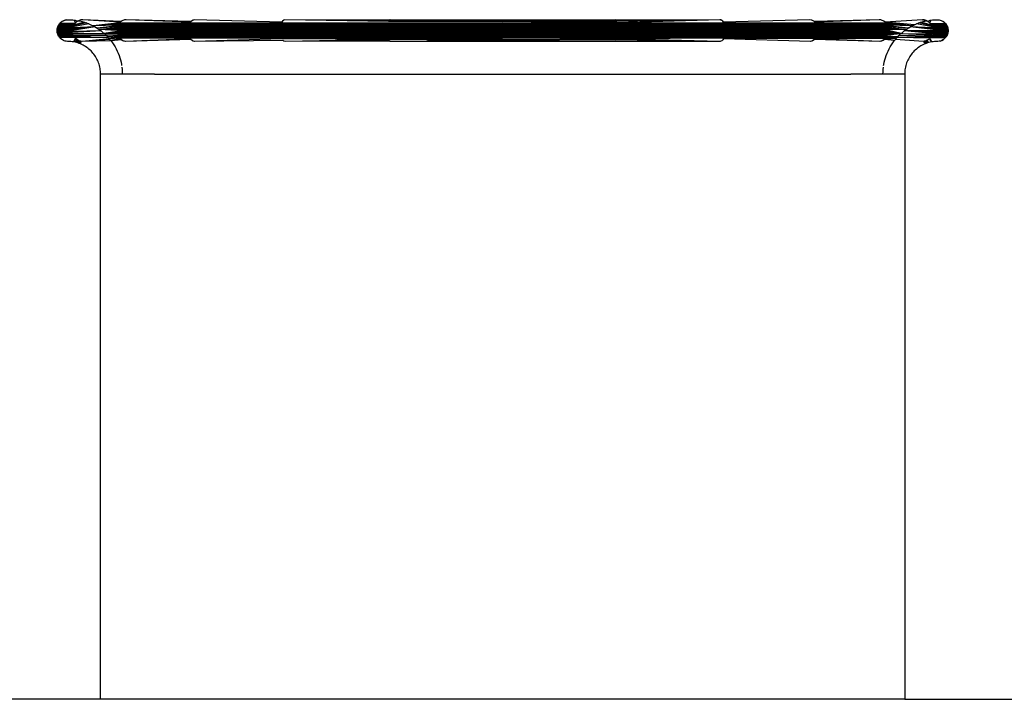
# Model space of a CAD drawing. Units: metres. Extents: x 2.3 to 15.1, y 3 to 5.1.
# Drawn here: x 14.6 to 14.6, y 4.5 to 4.5 of the extents above; entities that cross this region are included whole.
import ezdxf

# ---------------------------------------------------------------- set-up
doc = ezdxf.new("R2010")
doc.units = ezdxf.units.M
doc.layers.add('Edges', color=7, linetype='Continuous')

# ---------------------------------------------------------------- blocks, each defined once
blk = doc.blocks.new('Chemistry Lab table rs')
at = {"layer": 'Edges'}
for p, q in [((0.248885, 0.27471), (0.248911, 0.274733)), ((0.248911, 0.274733), (0.248938, 0.274755)), ((0.248999, 0.27479), (0.248938, 0.274755)), ((0.248938, 0.274755), (0.248968, 0.274773)), ((0.248968, 0.274773), (0.248999, 0.27479)), ((0.249064, 0.274813), (0.248999, 0.27479)), ((0.248999, 0.27479), (0.249031, 0.274803)), ((0.249098, 0.274821), (0.249031, 0.274803)), ((0.249031, 0.274803), (0.249064, 0.274813)), ((0.249064, 0.274813), (0.249098, 0.274821)), ((0.249098, 0.274821), (0.249133, 0.274825)), ((0.249133, 0.274825), (0.249168, 0.274827)), ((0.249168, 0.274827), (0.249255, 0.274825)), ((0.249255, 0.274825), (0.249342, 0.274819)), ((0.249342, 0.274819), (0.249397, 0.274813)), ((0.249769, 0.274734), (0.249378, 0.274627)), ((0.249397, 0.274813), (0.249429, 0.27481)), ((0.24944, 0.27471), (0.249397, 0.274813)), ((0.249429, 0.27481), (0.24948, 0.27479)), ((0.249465, 0.274733), (0.24944, 0.27471)), ((0.249465, 0.274733), (0.24948, 0.27479)), ((0.24952, 0.274773), (0.249465, 0.274733)), ((0.24948, 0.27479), (0.24952, 0.274773)), ((0.249491, 0.274755), (0.24948, 0.27479)), ((0.24952, 0.274773), (0.249491, 0.274755)), ((0.249581, 0.274803), (0.24952, 0.274773)), ((0.24952, 0.274773), (0.24955, 0.27479)), ((0.249581, 0.274803), (0.24955, 0.27479)), ((0.24955, 0.27479), (0.249601, 0.27478)), ((0.249646, 0.274821), (0.249581, 0.274803)), ((0.249613, 0.274813), (0.249581, 0.274803)), ((0.249601, 0.27478), (0.249581, 0.274803)), ((0.249601, 0.27478), (0.249686, 0.274759)), ((0.249679, 0.274825), (0.249613, 0.274813)), ((0.249679, 0.274825), (0.249646, 0.274821)), ((0.249713, 0.274827), (0.249679, 0.274825)), ((0.249686, 0.274759), (0.249769, 0.274734)), ((0.251089, 0.274733), (0.249713, 0.274827)), ((0.251113, 0.274755), (0.249713, 0.274827)), ((0.249769, 0.274734), (0.249852, 0.274706)), ((0.251138, 0.274773), (0.251089, 0.274733)), ((0.251165, 0.27479), (0.251113, 0.274755)), ((0.251165, 0.27479), (0.251138, 0.274773)), ((0.251222, 0.274813), (0.251165, 0.27479)), ((0.251193, 0.274803), (0.251165, 0.27479)), ((0.251251, 0.274821), (0.251193, 0.274803)), ((0.251222, 0.274813), (0.251193, 0.274803)), ((0.251281, 0.274825), (0.251222, 0.274813)), ((0.251251, 0.274821), (0.251222, 0.274813)), ((0.251311, 0.274827), (0.251251, 0.274821)), ((0.251281, 0.274825), (0.251251, 0.274821)), ((0.251311, 0.274827), (0.251281, 0.274825)), ((0.253692, 0.274755), (0.251311, 0.274827)), ((0.253672, 0.274733), (0.251311, 0.274827)), ((0.253713, 0.274773), (0.253672, 0.274733)), ((0.253735, 0.27479), (0.253692, 0.274755)), ((0.253757, 0.274803), (0.253713, 0.274773)), ((0.253735, 0.27479), (0.253713, 0.274773)), ((0.253781, 0.274813), (0.253735, 0.27479)), ((0.25383, 0.274825), (0.253757, 0.274803)), ((0.25383, 0.274825), (0.253781, 0.274813)), ((0.257039, 0.274733), (0.25383, 0.274825)), ((0.257068, 0.274773), (0.257039, 0.274733)), ((0.257116, 0.274813), (0.257068, 0.274773)), ((0.25715, 0.274825), (0.257116, 0.274813)), ((0.260983, 0.27479), (0.25715, 0.274825)), ((0.261, 0.274813), (0.25715, 0.274825)), ((0.260967, 0.274755), (0.25715, 0.274825)), ((0.265168, 0.274755), (0.260967, 0.274755)), ((0.261027, 0.274827), (0.260983, 0.27479)), ((0.261027, 0.274827), (0.261, 0.274813)), ((0.265168, 0.27479), (0.261027, 0.274827)), ((0.261027, 0.274827), (0.269309, 0.274827)), ((0.269309, 0.274827), (0.265168, 0.27479)), ((0.265168, 0.274755), (0.269309, 0.274827)), ((0.269382, 0.27471), (0.265168, 0.274755)), ((0.269368, 0.274755), (0.265168, 0.274755)), ((0.269353, 0.27479), (0.269309, 0.274827)), ((0.269336, 0.274813), (0.269309, 0.274827)), ((0.273168, 0.274827), (0.269336, 0.274813)), ((0.273168, 0.274827), (0.269353, 0.27479)), ((0.273168, 0.274827), (0.269368, 0.274755)), ((0.273168, 0.274827), (0.269382, 0.27471)), ((0.273203, 0.274821), (0.273168, 0.274827)), ((0.273236, 0.274803), (0.273168, 0.274827)), ((0.273236, 0.274803), (0.273203, 0.274821)), ((0.273268, 0.274773), (0.273236, 0.274803)), ((0.273296, 0.274733), (0.273268, 0.274773)), ((0.276482, 0.274827), (0.273296, 0.274733)), ((0.276555, 0.274813), (0.276482, 0.274827)), ((0.276578, 0.274803), (0.276482, 0.274827)), ((0.276601, 0.27479), (0.276555, 0.274813)), ((0.276578, 0.274803), (0.276555, 0.274813)), ((0.276623, 0.274773), (0.276578, 0.274803)), ((0.276644, 0.274755), (0.276601, 0.27479)), ((0.276663, 0.274733), (0.276623, 0.274773)), ((0.279024, 0.274827), (0.276644, 0.274755)), ((0.279024, 0.274827), (0.276663, 0.274733)), ((0.279055, 0.274825), (0.279024, 0.274827)), ((0.279084, 0.274821), (0.279024, 0.274827)), ((0.279084, 0.274821), (0.279055, 0.274825)), ((0.279114, 0.274813), (0.279055, 0.274825)), ((0.279114, 0.274813), (0.279084, 0.274821)), ((0.279143, 0.274803), (0.279084, 0.274821)), ((0.279171, 0.27479), (0.279114, 0.274813)), ((0.279171, 0.27479), (0.279143, 0.274803)), ((0.279198, 0.274773), (0.279171, 0.27479)), ((0.279223, 0.274755), (0.279171, 0.27479)), ((0.279247, 0.274733), (0.279198, 0.274773)), ((0.279269, 0.27471), (0.279223, 0.274755)), ((0.280623, 0.274827), (0.279247, 0.274733)), ((0.280323, 0.27464), (0.279247, 0.274733)), ((0.280484, 0.274706), (0.280566, 0.274734)), ((0.280566, 0.274734), (0.28065, 0.274759)), ((0.280957, 0.274627), (0.280566, 0.274734)), ((0.280623, 0.274827), (0.280656, 0.274825)), ((0.28069, 0.274821), (0.280623, 0.274827)), ((0.28065, 0.274759), (0.28071, 0.274773)), ((0.280656, 0.274825), (0.28069, 0.274821)), ((0.280723, 0.274813), (0.280656, 0.274825)), ((0.28069, 0.274821), (0.280723, 0.274813)), ((0.28071, 0.274773), (0.28069, 0.274821)), ((0.280755, 0.274803), (0.28069, 0.274821)), ((0.28071, 0.274773), (0.280735, 0.27478)), ((0.280723, 0.274813), (0.280786, 0.27479)), ((0.280735, 0.27478), (0.280786, 0.27479)), ((0.280755, 0.274803), (0.280786, 0.27479)), ((0.280786, 0.27479), (0.280816, 0.274773)), ((0.280844, 0.274755), (0.280786, 0.27479)), ((0.280816, 0.274773), (0.280856, 0.27479)), ((0.280816, 0.274773), (0.280871, 0.274733)), ((0.280816, 0.274773), (0.280844, 0.274755)), ((0.280844, 0.274755), (0.280856, 0.27479)), ((0.280844, 0.274755), (0.280871, 0.274733)), ((0.280856, 0.27479), (0.280907, 0.27481)), ((0.280871, 0.274733), (0.280856, 0.27479)), ((0.280896, 0.27471), (0.280871, 0.274733)), ((0.280896, 0.27471), (0.280939, 0.274813)), ((0.280907, 0.27481), (0.280939, 0.274813)), ((0.280939, 0.274813), (0.280994, 0.274819)), ((0.280994, 0.274819), (0.281081, 0.274825)), ((0.281081, 0.274825), (0.281168, 0.274827)), ((0.281168, 0.274827), (0.281203, 0.274825)), ((0.281203, 0.274825), (0.281237, 0.274821)), ((0.281203, 0.274825), (0.281271, 0.274813)), ((0.281237, 0.274821), (0.281271, 0.274813)), ((0.281237, 0.274821), (0.281305, 0.274803)), ((0.281271, 0.274813), (0.281305, 0.274803)), ((0.281271, 0.274813), (0.281337, 0.27479)), ((0.281305, 0.274803), (0.281337, 0.27479)), ((0.281337, 0.27479), (0.281368, 0.274773)), ((0.281337, 0.27479), (0.281397, 0.274755)), ((0.281368, 0.274773), (0.281397, 0.274755)), ((0.281368, 0.274773), (0.281425, 0.274733)), ((0.281397, 0.274755), (0.281425, 0.274733)), ((0.281425, 0.274733), (0.281451, 0.27471)), ((0.248768, 0.274427), (0.248769, 0.274462)), ((0.249327, 0.274427), (0.248768, 0.274427)), ((0.248769, 0.274392), (0.248768, 0.274427)), ((0.248769, 0.274462), (0.248774, 0.274496)), ((0.249328, 0.274462), (0.248769, 0.274462)), ((0.249328, 0.274392), (0.248769, 0.274392)), ((0.248774, 0.274358), (0.248769, 0.274392)), ((0.248774, 0.274496), (0.248782, 0.274531)), ((0.249333, 0.274496), (0.248774, 0.274496)), ((0.248782, 0.274531), (0.248792, 0.274564)), ((0.24934, 0.274531), (0.248782, 0.274531)), ((0.248792, 0.274564), (0.248805, 0.274596)), ((0.24935, 0.274564), (0.248792, 0.274564)), ((0.248805, 0.274596), (0.248821, 0.274627)), ((0.249363, 0.274596), (0.248805, 0.274596)), ((0.248821, 0.274627), (0.24884, 0.274656)), ((0.249378, 0.274627), (0.248821, 0.274627)), ((0.24884, 0.274656), (0.248861, 0.274684)), ((0.249397, 0.274656), (0.24884, 0.274656)), ((0.248861, 0.274684), (0.248885, 0.27471)), ((0.249417, 0.274684), (0.248861, 0.274684)), ((0.250168, 0.274559), (0.249327, 0.274427)), ((0.250168, 0.274559), (0.249328, 0.274462)), ((0.250385, 0.274414), (0.249328, 0.274392)), ((0.250168, 0.274559), (0.249333, 0.274496)), ((0.250385, 0.274414), (0.249333, 0.274358)), ((0.250168, 0.274559), (0.24934, 0.274531)), ((0.249933, 0.274675), (0.24935, 0.274564)), ((0.249852, 0.274706), (0.249363, 0.274596)), ((0.24944, 0.27471), (0.249397, 0.274656)), ((0.24944, 0.27471), (0.249417, 0.274684)), ((0.249852, 0.274706), (0.249933, 0.274675)), ((0.249933, 0.274675), (0.250013, 0.27464)), ((0.250013, 0.27464), (0.250091, 0.274601)), ((0.251067, 0.27471), (0.250091, 0.274601)), ((0.251046, 0.274684), (0.250091, 0.274601)), ((0.251028, 0.274656), (0.250091, 0.274601)), ((0.251011, 0.274627), (0.250091, 0.274601)), ((0.250091, 0.274601), (0.250168, 0.274559)), ((0.250168, 0.274559), (0.250215, 0.274531)), ((0.250215, 0.274531), (0.250243, 0.274514)), ((0.250268, 0.274496), (0.250215, 0.274531)), ((0.250998, 0.274596), (0.250243, 0.274514)), ((0.250986, 0.274564), (0.250243, 0.274514)), ((0.250243, 0.274514), (0.250268, 0.274496)), ((0.250268, 0.274496), (0.250315, 0.274465)), ((0.250977, 0.274531), (0.250315, 0.274465)), ((0.25097, 0.274496), (0.250315, 0.274465)), ((0.250315, 0.274465), (0.250385, 0.274414)), ((0.250965, 0.274427), (0.250315, 0.274465)), ((0.250966, 0.274462), (0.250315, 0.274465)), ((0.250385, 0.274414), (0.250453, 0.274359)), ((0.250966, 0.274392), (0.250494, 0.274323)), ((0.279371, 0.274427), (0.250965, 0.274427)), ((0.279369, 0.274462), (0.250966, 0.274462)), ((0.279369, 0.274392), (0.250966, 0.274392)), ((0.279365, 0.274496), (0.25097, 0.274496)), ((0.279359, 0.274531), (0.250977, 0.274531)), ((0.27935, 0.274564), (0.250986, 0.274564)), ((0.279338, 0.274596), (0.250998, 0.274596)), ((0.279324, 0.274627), (0.251011, 0.274627)), ((0.279308, 0.274656), (0.251028, 0.274656)), ((0.27929, 0.274684), (0.251046, 0.274684)), ((0.251067, 0.27471), (0.269382, 0.27471)), ((0.269382, 0.27471), (0.279269, 0.27471)), ((0.280244, 0.274601), (0.279269, 0.27471)), ((0.280244, 0.274601), (0.27929, 0.274684)), ((0.280244, 0.274601), (0.279308, 0.274656)), ((0.280244, 0.274601), (0.279324, 0.274627)), ((0.280093, 0.274514), (0.279338, 0.274596)), ((0.280093, 0.274514), (0.27935, 0.274564)), ((0.280021, 0.274465), (0.279359, 0.274531)), ((0.280021, 0.274465), (0.279365, 0.274496)), ((0.280021, 0.274465), (0.279369, 0.274462)), ((0.279842, 0.274323), (0.279369, 0.274392)), ((0.279842, 0.274323), (0.279371, 0.274427)), ((0.279882, 0.274359), (0.27995, 0.274414)), ((0.27995, 0.274414), (0.280021, 0.274465)), ((0.281009, 0.274427), (0.27995, 0.274414)), ((0.280996, 0.274323), (0.27995, 0.274414)), ((0.281008, 0.274392), (0.27995, 0.274414)), ((0.281003, 0.274358), (0.27995, 0.274414)), ((0.280021, 0.274465), (0.280067, 0.274496)), ((0.280121, 0.274531), (0.280067, 0.274496)), ((0.280067, 0.274496), (0.280093, 0.274514)), ((0.280093, 0.274514), (0.280121, 0.274531)), ((0.280121, 0.274531), (0.280168, 0.274559)), ((0.280168, 0.274559), (0.280244, 0.274601)), ((0.281003, 0.274496), (0.280168, 0.274559)), ((0.280996, 0.274531), (0.280168, 0.274559)), ((0.281008, 0.274462), (0.280168, 0.274559)), ((0.280244, 0.274601), (0.280323, 0.27464)), ((0.280323, 0.27464), (0.280403, 0.274675)), ((0.280403, 0.274675), (0.280484, 0.274706)), ((0.280986, 0.274564), (0.280403, 0.274675)), ((0.280973, 0.274596), (0.280484, 0.274706)), ((0.280919, 0.274684), (0.280896, 0.27471)), ((0.280939, 0.274656), (0.280896, 0.27471)), ((0.280919, 0.274684), (0.281474, 0.274684)), ((0.280939, 0.274656), (0.281496, 0.274656)), ((0.280957, 0.274627), (0.281514, 0.274627)), ((0.280973, 0.274596), (0.28153, 0.274596)), ((0.280986, 0.274564), (0.281544, 0.274564)), ((0.280996, 0.274531), (0.281554, 0.274531)), ((0.281003, 0.274496), (0.281562, 0.274496)), ((0.281008, 0.274462), (0.281566, 0.274462)), ((0.281008, 0.274392), (0.281566, 0.274392)), ((0.281009, 0.274427), (0.281568, 0.274427)), ((0.281451, 0.27471), (0.281474, 0.274684)), ((0.281474, 0.274684), (0.281496, 0.274656)), ((0.281496, 0.274656), (0.281514, 0.274627)), ((0.281514, 0.274627), (0.28153, 0.274596)), ((0.28153, 0.274596), (0.281544, 0.274564)), ((0.281544, 0.274564), (0.281554, 0.274531)), ((0.281554, 0.274531), (0.281562, 0.274496)), ((0.281562, 0.274496), (0.281566, 0.274462)), ((0.281566, 0.274392), (0.281562, 0.274358)), ((0.281566, 0.274462), (0.281568, 0.274427)), ((0.281568, 0.274427), (0.281566, 0.274392)), ((0.249333, 0.274358), (0.248774, 0.274358)), ((0.248782, 0.274323), (0.248774, 0.274358)), ((0.24934, 0.274323), (0.248782, 0.274323)), ((0.248792, 0.27429), (0.248782, 0.274323)), ((0.24935, 0.27429), (0.248792, 0.27429)), ((0.248805, 0.274258), (0.248792, 0.27429)), ((0.249363, 0.274258), (0.248805, 0.274258)), ((0.248821, 0.274227), (0.248805, 0.274258)), ((0.249378, 0.274227), (0.248821, 0.274227)), ((0.24884, 0.274198), (0.248821, 0.274227)), ((0.249397, 0.274198), (0.24884, 0.274198)), ((0.248861, 0.27417), (0.24884, 0.274198)), ((0.249417, 0.27417), (0.248861, 0.27417)), ((0.248885, 0.274144), (0.248861, 0.27417)), ((0.248911, 0.274121), (0.248885, 0.274144)), ((0.248938, 0.274099), (0.248911, 0.274121)), ((0.248968, 0.274081), (0.248911, 0.274121)), ((0.248968, 0.274081), (0.248938, 0.274099)), ((0.248999, 0.274064), (0.248968, 0.274081)), ((0.249031, 0.274051), (0.248999, 0.274064)), ((0.249064, 0.274041), (0.248999, 0.274064)), ((0.249064, 0.274041), (0.249031, 0.274051)), ((0.249098, 0.274033), (0.249064, 0.274041)), ((0.24915, 0.274027), (0.249098, 0.274033)), ((0.24922, 0.274026), (0.24915, 0.274027)), ((0.249272, 0.274022), (0.24922, 0.274026)), ((0.249325, 0.274017), (0.249272, 0.274022)), ((0.249376, 0.274009), (0.249325, 0.274017)), ((0.250519, 0.274302), (0.24934, 0.274323)), ((0.250519, 0.274302), (0.24935, 0.27429)), ((0.250582, 0.274241), (0.249363, 0.274258)), ((0.24944, 0.274144), (0.249376, 0.274009)), ((0.249465, 0.274121), (0.249376, 0.274009)), ((0.249428, 0.273999), (0.249376, 0.274009)), ((0.250582, 0.274241), (0.249378, 0.274227)), ((0.250642, 0.274178), (0.249397, 0.274198)), ((0.250642, 0.274178), (0.249417, 0.27417)), ((0.249491, 0.274099), (0.249428, 0.273999)), ((0.249491, 0.274099), (0.24944, 0.274144)), ((0.24952, 0.274081), (0.249465, 0.274121)), ((0.24952, 0.274081), (0.249478, 0.273986)), ((0.24955, 0.274064), (0.249478, 0.273986)), ((0.24952, 0.274081), (0.249491, 0.274099)), ((0.24955, 0.274064), (0.24952, 0.274081)), ((0.249581, 0.274051), (0.249529, 0.273971)), ((0.249613, 0.274041), (0.249529, 0.273971)), ((0.249613, 0.274041), (0.24955, 0.274064)), ((0.249646, 0.274033), (0.249578, 0.273955)), ((0.249646, 0.274033), (0.249581, 0.274051)), ((0.249646, 0.274033), (0.249613, 0.274041)), ((0.249646, 0.274033), (0.249627, 0.273936)), ((0.249696, 0.274027), (0.249646, 0.274033)), ((0.250693, 0.274121), (0.249696, 0.274027)), ((0.250711, 0.274099), (0.249696, 0.274027)), ((0.250755, 0.274045), (0.249696, 0.274027)), ((0.250453, 0.274359), (0.250494, 0.274323)), ((0.25097, 0.274358), (0.250494, 0.274323)), ((0.250494, 0.274323), (0.250519, 0.274302)), ((0.250977, 0.274323), (0.250519, 0.274302)), ((0.250519, 0.274302), (0.250582, 0.274241)), ((0.250986, 0.27429), (0.250519, 0.274302)), ((0.250998, 0.274258), (0.250582, 0.274241)), ((0.250582, 0.274241), (0.250624, 0.274198)), ((0.251011, 0.274227), (0.250624, 0.274198)), ((0.250624, 0.274198), (0.250642, 0.274178)), ((0.250642, 0.274178), (0.250672, 0.274144)), ((0.251028, 0.274198), (0.250672, 0.274144)), ((0.251046, 0.27417), (0.250672, 0.274144)), ((0.250672, 0.274144), (0.250693, 0.274121)), ((0.251067, 0.274144), (0.250693, 0.274121)), ((0.250711, 0.274099), (0.250755, 0.274045)), ((0.250739, 0.274064), (0.250711, 0.274099)), ((0.251089, 0.274121), (0.250739, 0.274064)), ((0.251113, 0.274099), (0.250755, 0.274045)), ((0.251138, 0.274081), (0.250755, 0.274045)), ((0.250755, 0.274045), (0.250806, 0.273974)), ((0.279365, 0.274358), (0.25097, 0.274358)), ((0.279842, 0.274323), (0.250977, 0.274323)), ((0.27935, 0.27429), (0.250986, 0.27429)), ((0.279338, 0.274258), (0.250998, 0.274258)), ((0.279324, 0.274227), (0.251011, 0.274227)), ((0.279712, 0.274198), (0.251028, 0.274198)), ((0.27929, 0.27417), (0.251046, 0.27417)), ((0.260954, 0.274144), (0.251067, 0.274144)), ((0.251138, 0.274081), (0.251089, 0.274121)), ((0.251165, 0.274064), (0.251113, 0.274099)), ((0.251193, 0.274051), (0.251138, 0.274081)), ((0.251165, 0.274064), (0.251138, 0.274081)), ((0.251193, 0.274051), (0.251165, 0.274064)), ((0.251222, 0.274041), (0.251193, 0.274051)), ((0.251251, 0.274033), (0.251193, 0.274051)), ((0.251281, 0.274029), (0.251222, 0.274041)), ((0.251281, 0.274029), (0.251251, 0.274033)), ((0.253672, 0.274121), (0.251281, 0.274029)), ((0.253692, 0.274099), (0.251281, 0.274029)), ((0.253713, 0.274081), (0.253672, 0.274121)), ((0.253735, 0.274064), (0.253692, 0.274099)), ((0.253757, 0.274051), (0.253713, 0.274081)), ((0.253781, 0.274041), (0.253735, 0.274064)), ((0.253757, 0.274051), (0.253735, 0.274064)), ((0.25383, 0.274029), (0.253757, 0.274051)), ((0.25383, 0.274029), (0.253781, 0.274041)), ((0.257039, 0.274121), (0.25383, 0.274029)), ((0.257083, 0.274064), (0.25383, 0.274029)), ((0.260954, 0.274144), (0.257039, 0.274121)), ((0.260967, 0.274099), (0.257039, 0.274121)), ((0.257116, 0.274041), (0.257083, 0.274064)), ((0.257159, 0.274027), (0.257116, 0.274041)), ((0.260967, 0.274099), (0.257159, 0.274027)), ((0.260983, 0.274064), (0.257159, 0.274027)), ((0.261, 0.274041), (0.257159, 0.274027)), ((0.265168, 0.274144), (0.260954, 0.274144)), ((0.265168, 0.274099), (0.260967, 0.274099)), ((0.265168, 0.274064), (0.260967, 0.274099)), ((0.261022, 0.274027), (0.260983, 0.274064)), ((0.265168, 0.274027), (0.261, 0.274041)), ((0.265168, 0.274064), (0.261022, 0.274027)), ((0.265168, 0.274027), (0.261022, 0.274027)), ((0.269376, 0.274121), (0.265168, 0.274144)), ((0.269361, 0.274081), (0.265168, 0.274099)), ((0.269361, 0.274081), (0.265168, 0.274064)), ((0.269336, 0.274041), (0.265168, 0.274027)), ((0.273177, 0.274027), (0.265168, 0.274027)), ((0.273177, 0.274027), (0.269336, 0.274041)), ((0.273177, 0.274027), (0.269361, 0.274081)), ((0.273309, 0.274144), (0.269376, 0.274121)), ((0.273177, 0.274027), (0.269376, 0.274121)), ((0.273203, 0.274033), (0.273177, 0.274027)), ((0.273236, 0.274051), (0.273203, 0.274033)), ((0.273268, 0.274081), (0.273236, 0.274051)), ((0.273296, 0.274121), (0.273268, 0.274081)), ((0.276506, 0.274029), (0.273296, 0.274121)), ((0.273309, 0.274144), (0.279664, 0.274144)), ((0.276578, 0.274051), (0.276506, 0.274029)), ((0.276555, 0.274041), (0.276506, 0.274029)), ((0.276601, 0.274064), (0.276555, 0.274041)), ((0.276578, 0.274051), (0.276555, 0.274041)), ((0.276623, 0.274081), (0.276578, 0.274051)), ((0.276644, 0.274099), (0.276601, 0.274064)), ((0.276663, 0.274121), (0.276623, 0.274081)), ((0.279055, 0.274029), (0.276644, 0.274099)), ((0.279055, 0.274029), (0.276663, 0.274121)), ((0.279114, 0.274041), (0.279055, 0.274029)), ((0.279084, 0.274033), (0.279055, 0.274029)), ((0.279143, 0.274051), (0.279084, 0.274033)), ((0.279114, 0.274041), (0.279084, 0.274033)), ((0.279171, 0.274064), (0.279114, 0.274041)), ((0.279143, 0.274051), (0.279114, 0.274041)), ((0.279198, 0.274081), (0.279143, 0.274051)), ((0.279223, 0.274099), (0.279171, 0.274064)), ((0.279247, 0.274121), (0.279198, 0.274081)), ((0.279223, 0.274099), (0.279198, 0.274081)), ((0.279597, 0.274064), (0.279223, 0.274099)), ((0.279597, 0.274064), (0.279247, 0.274121)), ((0.279664, 0.274144), (0.27929, 0.27417)), ((0.279712, 0.274198), (0.279324, 0.274227)), ((0.279817, 0.274302), (0.279338, 0.274258)), ((0.279817, 0.274302), (0.27935, 0.27429)), ((0.279842, 0.274323), (0.279365, 0.274358)), ((0.27953, 0.273974), (0.279581, 0.274045)), ((0.279581, 0.274045), (0.279625, 0.274099)), ((0.279625, 0.274099), (0.279597, 0.274064)), ((0.280656, 0.274029), (0.279625, 0.274099)), ((0.279643, 0.274121), (0.279664, 0.274144)), ((0.279664, 0.274144), (0.279693, 0.274178)), ((0.279693, 0.274178), (0.279712, 0.274198)), ((0.280919, 0.27417), (0.279693, 0.274178)), ((0.280896, 0.274144), (0.279693, 0.274178)), ((0.279712, 0.274198), (0.279754, 0.274241)), ((0.279754, 0.274241), (0.279817, 0.274302)), ((0.280957, 0.274227), (0.279754, 0.274241)), ((0.280939, 0.274198), (0.279754, 0.274241)), ((0.279817, 0.274302), (0.279842, 0.274323)), ((0.280973, 0.274258), (0.279817, 0.274302)), ((0.280986, 0.27429), (0.279817, 0.274302)), ((0.279842, 0.274323), (0.279882, 0.274359)), ((0.280723, 0.274041), (0.280656, 0.274029)), ((0.28069, 0.274033), (0.280656, 0.274029)), ((0.280656, 0.274029), (0.280757, 0.273955)), ((0.280755, 0.274051), (0.28069, 0.274033)), ((0.280723, 0.274041), (0.28069, 0.274033)), ((0.28069, 0.274033), (0.280757, 0.273955)), ((0.280786, 0.274064), (0.280723, 0.274041)), ((0.280755, 0.274051), (0.280723, 0.274041)), ((0.280723, 0.274041), (0.280807, 0.273971)), ((0.280816, 0.274081), (0.280755, 0.274051)), ((0.280755, 0.274051), (0.280807, 0.273971)), ((0.280786, 0.274064), (0.280857, 0.273986)), ((0.280816, 0.274081), (0.280844, 0.274099)), ((0.280844, 0.274099), (0.280871, 0.274121)), ((0.280871, 0.274121), (0.28096, 0.274009)), ((0.280896, 0.274144), (0.28096, 0.274009)), ((0.28096, 0.274009), (0.280908, 0.273999)), ((0.280919, 0.27417), (0.281474, 0.27417)), ((0.280939, 0.274198), (0.281496, 0.274198)), ((0.280957, 0.274227), (0.281514, 0.274227)), ((0.281011, 0.274017), (0.28096, 0.274009)), ((0.280973, 0.274258), (0.28153, 0.274258)), ((0.280986, 0.27429), (0.281544, 0.27429)), ((0.280996, 0.274323), (0.281554, 0.274323)), ((0.281003, 0.274358), (0.281562, 0.274358)), ((0.281063, 0.274022), (0.281011, 0.274017)), ((0.281116, 0.274026), (0.281063, 0.274022)), ((0.281185, 0.274027), (0.281116, 0.274026)), ((0.281237, 0.274033), (0.281185, 0.274027)), ((0.281271, 0.274041), (0.281237, 0.274033)), ((0.281271, 0.274041), (0.281337, 0.274064)), ((0.281305, 0.274051), (0.281271, 0.274041)), ((0.281337, 0.274064), (0.281305, 0.274051)), ((0.281337, 0.274064), (0.281397, 0.274099)), ((0.281368, 0.274081), (0.281337, 0.274064)), ((0.281397, 0.274099), (0.281368, 0.274081)), ((0.281425, 0.274121), (0.281397, 0.274099)), ((0.281451, 0.274144), (0.281425, 0.274121)), ((0.281474, 0.27417), (0.281451, 0.274144)), ((0.281496, 0.274198), (0.281474, 0.27417)), ((0.281514, 0.274227), (0.281496, 0.274198)), ((0.28153, 0.274258), (0.281514, 0.274227)), ((0.281544, 0.27429), (0.28153, 0.274258)), ((0.281554, 0.274323), (0.281544, 0.27429)), ((0.281562, 0.274358), (0.281554, 0.274323)), ((0.249478, 0.273986), (0.249428, 0.273999)), ((0.249529, 0.273971), (0.249478, 0.273986)), ((0.249578, 0.273955), (0.249529, 0.273971)), ((0.249627, 0.273936), (0.249578, 0.273955)), ((0.249675, 0.273915), (0.249627, 0.273936)), ((0.249722, 0.273891), (0.249675, 0.273915)), ((0.249768, 0.273866), (0.249722, 0.273891)), ((0.249813, 0.273839), (0.249768, 0.273866)), ((0.249856, 0.27381), (0.249813, 0.273839)), ((0.249898, 0.273779), (0.249856, 0.27381)), ((0.249939, 0.273746), (0.249898, 0.273779)), ((0.249979, 0.273712), (0.249939, 0.273746)), ((0.250016, 0.273676), (0.249979, 0.273712)), ((0.250053, 0.273638), (0.250016, 0.273676)), ((0.250806, 0.273974), (0.250855, 0.273902)), ((0.250855, 0.273902), (0.2509, 0.273827)), ((0.2509, 0.273827), (0.250942, 0.27375)), ((0.250942, 0.27375), (0.250981, 0.273672)), ((0.250981, 0.273672), (0.251016, 0.273592)), ((0.27932, 0.273592), (0.279355, 0.273672)), ((0.279355, 0.273672), (0.279394, 0.27375)), ((0.279394, 0.27375), (0.279436, 0.273827)), ((0.279436, 0.273827), (0.279481, 0.273902)), ((0.279481, 0.273902), (0.27953, 0.273974)), ((0.280319, 0.273676), (0.280283, 0.273638)), ((0.280357, 0.273712), (0.280319, 0.273676)), ((0.280397, 0.273746), (0.280357, 0.273712)), ((0.280437, 0.273779), (0.280397, 0.273746)), ((0.28048, 0.27381), (0.280437, 0.273779)), ((0.280523, 0.273839), (0.28048, 0.27381)), ((0.280568, 0.273866), (0.280523, 0.273839)), ((0.280614, 0.273891), (0.280568, 0.273866)), ((0.280661, 0.273915), (0.280614, 0.273891)), ((0.280709, 0.273936), (0.280661, 0.273915)), ((0.280757, 0.273955), (0.280709, 0.273936)), ((0.280807, 0.273971), (0.280757, 0.273955)), ((0.280857, 0.273986), (0.280807, 0.273971)), ((0.280908, 0.273999), (0.280857, 0.273986)), ((0.250087, 0.273598), (0.250053, 0.273638)), ((0.25012, 0.273558), (0.250087, 0.273598)), ((0.250151, 0.273515), (0.25012, 0.273558)), ((0.25018, 0.273472), (0.250151, 0.273515)), ((0.250207, 0.273427), (0.25018, 0.273472)), ((0.250232, 0.273381), (0.250207, 0.273427)), ((0.250255, 0.273334), (0.250232, 0.273381)), ((0.250277, 0.273286), (0.250255, 0.273334)), ((0.250296, 0.273237), (0.250277, 0.273286)), ((0.251016, 0.273592), (0.251047, 0.273511)), ((0.251047, 0.273511), (0.251075, 0.273428)), ((0.251075, 0.273428), (0.2511, 0.273345)), ((0.2511, 0.273345), (0.25112, 0.27326)), ((0.279215, 0.27326), (0.279236, 0.273345)), ((0.279236, 0.273345), (0.27926, 0.273428)), ((0.27926, 0.273428), (0.279289, 0.273511)), ((0.279289, 0.273511), (0.27932, 0.273592)), ((0.280059, 0.273286), (0.28004, 0.273237)), ((0.28008, 0.273334), (0.280059, 0.273286)), ((0.280103, 0.273381), (0.28008, 0.273334)), ((0.280129, 0.273427), (0.280103, 0.273381)), ((0.280156, 0.273472), (0.280129, 0.273427)), ((0.280185, 0.273515), (0.280156, 0.273472)), ((0.280216, 0.273558), (0.280185, 0.273515)), ((0.280249, 0.273598), (0.280216, 0.273558)), ((0.280283, 0.273638), (0.280249, 0.273598)), ((0.250312, 0.273188), (0.250296, 0.273237)), ((0.250327, 0.273138), (0.250312, 0.273188)), ((0.250339, 0.273087), (0.250327, 0.273138)), ((0.25035, 0.273035), (0.250339, 0.273087)), ((0.250358, 0.272984), (0.25035, 0.273035)), ((0.250363, 0.272932), (0.250358, 0.272984)), ((0.250367, 0.272879), (0.250363, 0.272932)), ((0.25112, 0.27326), (0.251138, 0.273174)), ((0.251138, 0.273174), (0.251143, 0.273138)), ((0.251151, 0.273087), (0.25116, 0.273001)), ((0.25116, 0.273001), (0.251166, 0.272914)), ((0.27917, 0.272914), (0.279176, 0.273001)), ((0.279176, 0.273001), (0.279185, 0.273087)), ((0.279193, 0.273138), (0.279198, 0.273174)), ((0.279198, 0.273174), (0.279215, 0.27326)), ((0.279972, 0.272932), (0.279969, 0.272879)), ((0.279978, 0.272984), (0.279972, 0.272932)), ((0.279986, 0.273035), (0.279978, 0.272984)), ((0.279996, 0.273087), (0.279986, 0.273035)), ((0.280009, 0.273138), (0.279996, 0.273087)), ((0.280023, 0.273188), (0.280009, 0.273138)), ((0.28004, 0.273237), (0.280023, 0.273188)), ((0.250368, 0.272818), (0.250367, 0.272879)), ((0.250872, 0.272818), (0.250368, 0.272818)), ((0.250368, 0.249827), (0.250368, 0.272818)), ((0.251168, 0.272827), (0.250872, 0.272818)), ((0.251166, 0.272914), (0.251168, 0.272827)), ((0.252351, 0.272818), (0.251168, 0.272827)), ((0.252351, 0.272818), (0.277985, 0.272818)), ((0.279168, 0.272827), (0.277985, 0.272818)), ((0.279168, 0.272827), (0.27917, 0.272914)), ((0.279463, 0.272818), (0.279168, 0.272827)), ((0.279968, 0.272818), (0.279463, 0.272818)), ((0.279969, 0.272879), (0.279968, 0.272818)), ((0.279968, 0.272818), (0.279968, 0.249827)), ((0.250368, 0.249827), (0.244412, 0.249827)), ((0.279968, 0.249827), (0.250368, 0.249827)), ((0.279968, 0.249827), (0.285924, 0.249827))]:
    blk.add_line(p, q, dxfattribs=at)

msp = doc.modelspace()

# ---------------------------------------------------------------- block references
msp.add_blockref('Chemistry Lab table rs', (14.345983, 4.268264))

doc.saveas('drawing.dxf')
